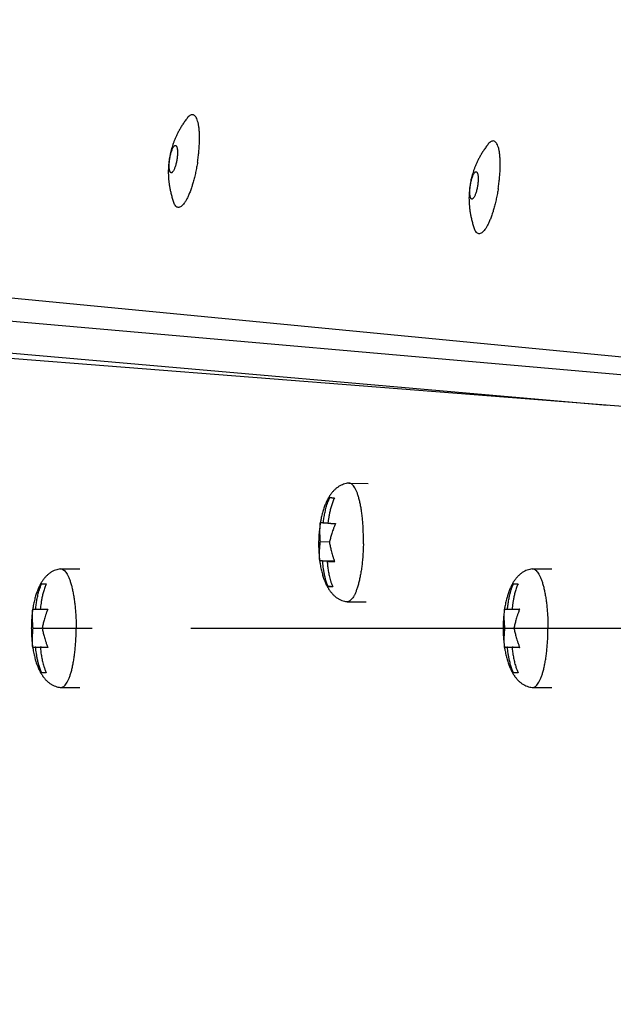
# Model space of a CAD drawing. Extents: x 7397 to 12360, y -1850 to 3910.
# Drawn here: x 10341 to 10401, y 1792 to 1891 of the extents above; entities that cross this region are included whole.
import ezdxf

# ---------------------------------------------------------------- set-up
doc = ezdxf.new("R2010")
doc.units = 0
doc.header["$LTSCALE"] = 5
doc.linetypes.add('AUSGEZOGEN', pattern=[0])
doc.linetypes.add('MLA3', pattern=[15, 10, -2, 1, -2])
doc.layers.add('SPS', color=1, linetype='MLA3')
doc.layers.add('VLB', color=7, linetype='AUSGEZOGEN')

msp = doc.modelspace()

# ---------------------------------------------------------------- linework, layer by layer
at = {"layer": 'SPS'}
msp.add_line((10283.33069360442, 1829.688243341712), (11088.63488855922, 1829.688243341712), dxfattribs=at)
at = {"layer": 'VLB'}
for p, q in [((10422.61211191372, 1855.130817808412), (10315.65915330562, 1865.429216394713)), ((10420.34068908912, 1853.717241683312), (10310.69898623412, 1863.309647732812)), ((10400.46078643702, 1852.234979488312), (10307.53956139262, 1860.364533280612)), ((10412.23945838402, 1851.307977901912), (10302.45182544682, 1859.948452002312)), ((10374.32237655892, 1844.371732051212), (10376.25434830102, 1844.342752289812)), ((10371.72819986482, 1840.358670914512), (10372.19644498012, 1840.351647192912)), ((10371.42994875472, 1838.447565159612), (10372.35929219412, 1838.433624918912)), ((10371.36419000902, 1836.531539950412), (10372.84168563982, 1836.509377374212)), ((10371.65161439622, 1836.496059886612), (10372.85346795582, 1836.478031967912)), ((10372.11571588512, 1836.455456267612), (10372.86618525452, 1836.444199155113)), ((10345.11118135792, 1835.684706548612), (10345.16449368852, 1835.688243341712)), ((10345.16449368852, 1835.688243341712), (10347.09634534112, 1835.688243341712)), ((10392.84781052012, 1835.684706548612), (10392.90112285072, 1835.688243341712)), ((10392.90112285072, 1835.688243341712), (10394.83297450332, 1835.688243341712)), ((10343.22933826482, 1834.188243341712), (10343.69521254602, 1834.188243341712)), ((10390.96596742702, 1834.188243341712), (10391.43184170822, 1834.188243341712)), ((10372.20882011322, 1833.919861371912), (10372.65898624452, 1833.913108836812)), ((10374.14239565502, 1832.373081840713), (10376.07436739722, 1832.344102079312)), ((10342.62127193002, 1831.620243341712), (10343.85403613312, 1831.620243341712)), ((10390.35790109222, 1831.620243341712), (10391.59066529532, 1831.620243341712)), ((10342.36045677622, 1829.688243341712), (10343.27778495632, 1829.688243341712)), ((10390.09708593842, 1829.688243341712), (10391.01441411852, 1829.688243341712)), ((10342.62127193002, 1827.756243341712), (10343.85403614032, 1827.756243341712)), ((10390.35790109222, 1827.756243341712), (10391.59066530252, 1827.756243341712)), ((10343.69521254602, 1825.188243341712), (10343.22933826482, 1825.188243341712)), ((10391.43184170822, 1825.188243341712), (10390.96596742702, 1825.188243341712)), ((10345.11118135482, 1823.691780135112), (10345.16449368852, 1823.688243341712)), ((10345.16449368852, 1823.688243341712), (10347.09634534112, 1823.688243341712)), ((10392.84781051702, 1823.691780135112), (10392.90112285072, 1823.688243341712)), ((10392.90112285072, 1823.688243341712), (10394.83297450332, 1823.688243341712))]:
    msp.add_line(p, q, dxfattribs=at)
for centre, radius, start, end in [((10691.36908547292, 1829.252464627912), 377.4476261649, 355.5000000000069, 174.5000000000055), ((10681.40713849192, 1830.124022055412), 380.1271180892, 175.5000000000069, 354.5000000000055), ((10681.40713849192, 1830.124022055412), 383, 179.8801201860975, 218.1198798138644)]:
    msp.add_arc(centre, radius, start, end, dxfattribs=at)
for points, start_tangent, end_tangent in [([(10357.93306966812, 1881.273815196812), (10357.69533704382, 1880.951108615112), (10357.47222691632, 1880.621380766712), (10357.27262476962, 1880.299159559012), (10357.09441023402, 1879.984330475812), (10356.93559223002, 1879.676597655012), (10356.79421054382, 1879.375231523512), (10356.66856254792, 1879.079467225912), (10356.55793188122, 1878.790583855112), (10356.46142635312, 1878.509621465612), (10356.37773466432, 1878.236324861613), (10356.30539864432, 1877.969300907712), (10356.24275285042, 1877.704963507112), (10356.18855739902, 1877.439158260212), (10356.14396800252, 1877.179452006912)], (-0.6087795150142422, -0.7933394620835548), (-0.1540918921986208, -0.9880565210344239)), ([(10359.11053863102, 1880.561014431912), (10359.04601878922, 1880.875323293312), (10358.96551245632, 1881.140383038912), (10358.87003204622, 1881.352860388912), (10358.76077828042, 1881.510083317212), (10358.63912508832, 1881.610074654212), (10358.50660232962, 1881.651576950912), (10358.36487655472, 1881.634068291912), (10358.21573004752, 1881.557768858612), (10358.06103841192, 1881.423638160812), (10357.93305126802, 1881.273823037512)], (-0.1642381453510852, 0.9864207173471347), (-0.6084109318055929, -0.793622163286441)), ([(10359.13655473362, 1880.386593545912), (10359.11053863102, 1880.561014431912)], (-0.1315720545371895, 0.9913066097151089), (-0.1642381456311587, 0.9864207173005028)), ([(10359.18858458642, 1879.801029457312), (10359.15826060722, 1880.201409071312), (10359.13655473362, 1880.386593545912)], (-0.05116434739743556, 0.998690247051304), (-0.1315720547007996, 0.9913066096933935)), ([(10359.18632884992, 1878.655817813712), (10359.19573677232, 1878.898536935212), (10359.20112922682, 1879.364910596112), (10359.18858458642, 1879.801029457312)], (0.04734419133535835, 0.9988786350437179), (-0.05116434734797731, 0.9986902470538379)), ([(10356.18684941072, 1877.188074786312), (10356.22126096332, 1877.384793950313), (10356.26258254182, 1877.577913101412), (10356.30955615942, 1877.761503586612), (10356.36106420312, 1877.931709089112), (10356.41637109592, 1878.086340888512), (10356.47446463312, 1878.222461971412), (10356.53398784162, 1878.336846771812), (10356.59407016482, 1878.427686918712), (10356.65295194442, 1878.492311326112), (10356.70965372902, 1878.529840566112), (10356.76352090372, 1878.539546983513), (10356.77021460262, 1878.538673194512)], (0.1540917313982247, 0.9880565461119608), (0.9859450079230732, -0.1670701689457796)), ([(10356.77021460262, 1878.538673194512), (10356.81294832192, 1878.520792405512), (10356.85657332322, 1878.474474859212), (10356.89397152302, 1878.401441648312), (10356.92447674482, 1878.302700363912), (10356.94720036872, 1878.181130524312), (10356.96184746342, 1878.038626472012), (10356.96808436722, 1877.878590606612), (10356.96583162302, 1877.704086357312), (10356.95504765062, 1877.517325756613), (10356.93583186582, 1877.322272428612), (10356.90878506012, 1877.124913601212)], (0.9859450079300013, -0.1670701689048939), (-0.1540917313724181, -0.9880565461159856)), ([(10359.10477929912, 1877.639459129412), (10359.13163654852, 1877.898791609112), (10359.17247503632, 1878.407773394112)], (0.1104971378446603, 0.9938764422845217), (0.06398862707971895, 0.9979506278390994)), ([(10359.17247503632, 1878.407773394112), (10359.18632884992, 1878.655817813712)], (0.06398862721427939, 0.9979506278304714), (0.04734419137911598, 0.9988786350416439)), ([(10388.35750060672, 1878.612022395412), (10388.11976798242, 1878.289315813712), (10387.89665785492, 1877.959587965312), (10387.69705570812, 1877.637366757612), (10387.51884117252, 1877.322537674412), (10387.36002316862, 1877.014804853712), (10387.21864148242, 1876.713438722112), (10387.09299348652, 1876.417674424612), (10386.98236281982, 1876.128791053812), (10386.88585729172, 1875.847828664212), (10386.80216560282, 1875.574532060212), (10386.72982958292, 1875.307508106312), (10386.66718378892, 1875.043170705712), (10386.61298833752, 1874.777365458812), (10386.56839894112, 1874.517659205512)], (-0.6087795150142422, -0.7933394620835548), (-0.1540918921986208, -0.9880565210344239)), ([(10389.53496956952, 1877.899221630612), (10389.47044972782, 1878.213530491912), (10389.38994339492, 1878.478590237612), (10389.29446298482, 1878.691067587512), (10389.18520921892, 1878.848290515812), (10389.06355602692, 1878.948281852912), (10388.93103326812, 1878.989784149612), (10388.78930749322, 1878.972275490512), (10388.64016098602, 1878.895976057312), (10388.48546935042, 1878.761845359412), (10388.35748220652, 1878.612030236212)], (-0.1642381453510852, 0.9864207173471347), (-0.6084109318055929, -0.793622163286441)), ([(10356.14396799482, 1877.179451957912), (10356.10528055472, 1876.901701861312), (10356.07509541672, 1876.616396589112), (10356.05436282152, 1876.328851918912), (10356.04310061822, 1876.033138586812), (10356.04215818322, 1875.724310917312), (10356.05295145062, 1875.401162369412), (10356.07689541202, 1875.065285881412), (10356.11507711482, 1874.719427046012), (10356.16873796702, 1874.363167211712), (10356.23960957712, 1873.994312055112), (10356.32979040542, 1873.610896023312), (10356.44159664962, 1873.211614038612), (10356.57162571162, 1872.812452746012)], (-0.1540914370097147, -0.9880565920230892), (0.3291972907103314, -0.9442611629146768)), ([(10356.32541986812, 1875.774315193012), (10356.28268614882, 1875.792195982012), (10356.23906114752, 1875.838513528312), (10356.20166294772, 1875.911546739212), (10356.17115772592, 1876.010288023612), (10356.14843410202, 1876.131857863312), (10356.13378700732, 1876.274361915612), (10356.12755010362, 1876.434397780912), (10356.12980284772, 1876.608902030312), (10356.14058682022, 1876.795662630912), (10356.15980260492, 1876.990715958912), (10356.18684941072, 1877.188074786312)], (-0.9859450079189112, 0.1670701689703418), (0.1540917313724181, 0.9880565461159856)), ([(10356.90878506012, 1877.124913601212), (10356.87437350752, 1876.928194437212), (10356.83305192892, 1876.735075286113), (10356.78607831132, 1876.551484800912), (10356.73457026772, 1876.381279298412), (10356.67926337482, 1876.226647499012), (10356.62116983772, 1876.090526416112), (10356.56164662922, 1875.976141615712), (10356.50156430592, 1875.885301468812), (10356.44268252642, 1875.820677061412), (10356.38598074172, 1875.783147821413), (10356.33211356702, 1875.773441404012), (10356.32541986812, 1875.774315193012)], (-0.1540917313982247, -0.9880565461119608), (-0.9859450079230732, 0.1670701689457796)), ([(10358.99949816772, 1876.851924884212), (10359.07373487662, 1877.377992321412), (10359.10477929912, 1877.639459129412)], (0.1540917313728262, 0.9880565461159219), (0.1104971379345444, 0.9938764422745285)), ([(10389.61301552492, 1877.139236656012), (10389.58269154582, 1877.539616269912), (10389.53496956952, 1877.899221630612)], (-0.051164347319929, 0.9986902470552749), (-0.1642381453255471, 0.9864207173513868)), ([(10389.61075978842, 1875.994025012412), (10389.62016771092, 1876.236744133912), (10389.62556016532, 1876.703117794712), (10389.61301552492, 1877.139236656012)], (0.04734419133535835, 0.9988786350437179), (-0.05116434734797731, 0.9986902470538379)), ([(10358.85961239582, 1876.067417324812), (10358.80594760012, 1875.810431029412), (10358.68906775202, 1875.308102001312)], (-0.1971335959209352, -0.9803766344417238), (-0.241867512917652, -0.9703092837827687)), ([(10358.99949816772, 1876.851924884212), (10358.90985999152, 1876.327204900812), (10358.85961239582, 1876.067417324812)], (-0.1540917313615008, -0.9880565461176882), (-0.1971335959603191, -0.9803766344338045)), ([(10358.68906775202, 1875.308102001312), (10358.56069027932, 1874.826534895612)], (-0.2418675129587934, -0.9703092837725135), (-0.2738799722028418, -0.9617638799758342)), ([(10386.61128034922, 1874.526281985012), (10386.64569190182, 1874.723001149012), (10386.68701348032, 1874.916120300012), (10386.73398709802, 1875.099710785212), (10386.78549514162, 1875.269916287812), (10386.84080203442, 1875.424548087112), (10386.89889557162, 1875.560669170012), (10386.95841878012, 1875.675053970512), (10387.01850110332, 1875.765894117412), (10387.07738288292, 1875.830518524712), (10387.13408466762, 1875.868047764712), (10387.18795184222, 1875.877754182212), (10387.19464554122, 1875.876880393212)], (0.1540917313982247, 0.9880565461119608), (0.9859450079123627, -0.1670701690089856)), ([(10387.19464554122, 1875.876880393212), (10387.23737926052, 1875.858999604212), (10387.28100426182, 1875.812682057912), (10387.31840246162, 1875.739648847012), (10387.34890768342, 1875.640907562612), (10387.37163130732, 1875.519337722912), (10387.38627840192, 1875.376833670612), (10387.39251530572, 1875.216797805312), (10387.39026256162, 1875.042293555912), (10387.37947858912, 1874.855532955212), (10387.36026280442, 1874.660479627212), (10387.33321599862, 1874.463120799912)], (0.9859450079300013, -0.1670701689048939), (-0.1540917313724181, -0.9880565461159856)), ([(10389.52921023772, 1874.977666328112), (10389.55606748712, 1875.236998807712), (10389.59690597492, 1875.745980592812), (10389.61075978842, 1875.994025012412)], (0.1104971378827566, 0.9938764422802863), (0.04734419125465254, 0.9988786350475433)), ([(10358.43840666892, 1874.421369233312), (10358.42242960312, 1874.371785697812), (10358.27602443162, 1873.949573143212)], (-0.3046641963364084, -0.95245982984622), (-0.3476907196172641, -0.9376092808265226)), ([(10358.56069027932, 1874.826534895612), (10358.43840666892, 1874.421369233312)], (-0.2738799722448234, -0.961763879963879), (-0.3046641964092944, -0.9524598298229059)), ([(10386.56839893342, 1874.517659156612), (10386.52971149332, 1874.239909060012), (10386.49952635532, 1873.954603787712), (10386.47879376012, 1873.667059117512), (10386.46753155682, 1873.371345785512), (10386.46658912182, 1873.062518116012), (10386.47738238922, 1872.739369568112), (10386.50132635052, 1872.403493080112), (10386.53950805342, 1872.057634244713), (10386.59316890552, 1871.701374410312), (10386.66404051572, 1871.332519253712), (10386.75422134392, 1870.949103222012), (10386.86602758812, 1870.549821237312), (10386.99605665022, 1870.150659944612)], (-0.1540914370062799, -0.9880565920236248), (0.3291972907103314, -0.9442611629146768)), ([(10386.74985080672, 1873.112522391712), (10386.70711708742, 1873.130403180612), (10386.66349208612, 1873.176720726912), (10386.62609388632, 1873.249753937912), (10386.59558866442, 1873.348495222312), (10386.57286504062, 1873.470065061912), (10386.55821794592, 1873.612569114212), (10386.55198104212, 1873.772604979612), (10386.55423378632, 1873.947109228912), (10386.56501775872, 1874.133869829612), (10386.58423354352, 1874.328923157612), (10386.61128034922, 1874.526281985012)], (-0.9859450079300013, 0.1670701689048939), (0.1540917313724181, 0.9880565461159856)), ([(10387.33321599862, 1874.463120799912), (10387.29880444602, 1874.266401635812), (10387.25748286752, 1874.073282484812), (10387.21050924992, 1873.889691999612), (10387.15900120622, 1873.719486497012), (10387.10369431342, 1873.564854697712), (10387.04560077622, 1873.428733614812), (10386.98607756772, 1873.314348814312), (10386.92599524452, 1873.223508667412), (10386.86711346492, 1873.158884260112), (10386.81041168022, 1873.121355020112), (10386.75654450562, 1873.111648602612), (10386.74985080672, 1873.112522391712)], (-0.1540917313982247, -0.9880565461119608), (-0.9859450079230732, 0.1670701689457796)), ([(10389.42392910622, 1874.190132082812), (10389.33429093002, 1873.665412099412), (10389.28404333432, 1873.405624523512)], (-0.1540917313615008, -0.9880565461176882), (-0.1971335959603191, -0.9803766344338045)), ([(10389.42392910622, 1874.190132082812), (10389.49816581512, 1874.716199520012), (10389.52921023772, 1874.977666328112)], (0.1540917313728262, 0.9880565461159219), (0.1104971379345444, 0.9938764422745285)), ([(10357.88667013052, 1873.070051057012), (10357.80672543762, 1872.928810540112), (10357.64682482582, 1872.684783676712), (10357.48853339882, 1872.494508485612), (10357.33384176312, 1872.360377787812), (10357.18469525592, 1872.284078354512), (10357.04296948102, 1872.266569695512), (10356.91044672232, 1872.308071992212), (10356.78879353022, 1872.408063329212), (10356.67953976442, 1872.565286257512), (10356.58405935432, 1872.777763607512), (10356.57162227252, 1872.812454864112)], (-0.4759959080647824, -0.879447494456368), (-0.3294319701975678, 0.9441793140138947)), ([(10357.96622439122, 1873.223520296413), (10357.88667013052, 1873.070051057012)], (-0.4453633668609793, -0.8953499156521169), (-0.4759959082594412, -0.8794474943510099)), ([(10358.27602443162, 1873.949573143212), (10358.12331589482, 1873.565206799512), (10357.96622439122, 1873.223520296413)], (-0.3476907196442844, -0.9376092808165029), (-0.4453633665831257, -0.8953499157903265)), ([(10389.28404333432, 1873.405624523512), (10389.23037853862, 1873.148638228112), (10389.11349869062, 1872.646309200012)], (-0.1971335959209352, -0.9803766344417238), (-0.241867512917652, -0.9703092837827687)), ([(10389.05065326232, 1872.402550040012), (10388.98512121792, 1872.164742094212), (10388.86283760752, 1871.759576432012)], (-0.2575883063228422, -0.966254761667817), (-0.3046641964482629, -0.9524598298104412)), ([(10389.11349869062, 1872.646309200012), (10389.05065326232, 1872.402550040012)], (-0.2418675130463812, -0.9703092837506806), (-0.2575883061464236, -0.9662547617148475)), ([(10388.70045537022, 1871.287780341812), (10388.54774683342, 1870.903413998112), (10388.39065532982, 1870.561727495112)], (-0.3476907196442844, -0.9376092808165029), (-0.4453633665831257, -0.8953499157903265)), ([(10388.86283760752, 1871.759576432012), (10388.84686054172, 1871.709992896512), (10388.70045537022, 1871.287780341812)], (-0.3046641963364084, -0.95245982984622), (-0.3476907196172641, -0.9376092808265226)), ([(10388.31110106912, 1870.408258255712), (10388.23115637612, 1870.267017738812), (10388.07125576432, 1870.022990875412), (10387.91296433732, 1869.832715684312), (10387.75827270172, 1869.698584986412), (10387.60912619452, 1869.622285553212), (10387.46740041962, 1869.604776894112), (10387.33487766082, 1869.646279190912), (10387.21322446882, 1869.746270527912), (10387.10397070302, 1869.903493456212), (10387.00849029282, 1870.115970806112), (10386.99605321102, 1870.150662062812)], (-0.4759959080647824, -0.879447494456368), (-0.3294319701975678, 0.9441793140138947)), ([(10388.39065532982, 1870.561727495112), (10388.31110106912, 1870.408258255712)], (-0.4453633668609793, -0.8953499156521169), (-0.4759959082594412, -0.8794474943510099)), ([(10374.26928595702, 1844.369009367113), (10374.03794820662, 1844.330570739312), (10373.78062159732, 1844.259272560912), (10373.52529418592, 1844.154921151012), (10373.27763839732, 1844.016967101512), (10373.04193856582, 1843.846633218412), (10372.82053316832, 1843.645888920012), (10372.61199110332, 1843.413902004312), (10372.41496602382, 1843.148615283812), (10372.22891471892, 1842.847565694812), (10372.05414050632, 1842.508448848712), (10371.89240507202, 1842.131466595912), (10371.74465905362, 1841.715239586112), (10371.61191787492, 1841.257591055612), (10371.49552677192, 1840.755514524512), (10371.43063253552, 1840.410017595612)], (-0.993163674085721, -0.1167301009874983), (-0.1688915508364366, -0.985634640247624)), ([(10374.32237491362, 1844.371635768712), (10374.27756348432, 1844.369896628312), (10374.26928531422, 1844.369014850212)], (-0.9998540392069957, 0.01708508944827886), (-0.993199923445442, -0.1164212698263003)), ([(10375.77939106992, 1838.237061549312), (10375.78369032232, 1838.807805647812), (10375.77394072342, 1839.374606708112), (10375.75023056722, 1839.932331692312), (10375.71277457652, 1840.475929756312), (10375.66191195872, 1841.000477992112), (10375.59810333332, 1841.501226009512), (10375.52192656122, 1841.973638956912), (10375.43407151112, 1842.413438589612), (10375.33533381192, 1842.816642014012), (10375.22660764752, 1843.179597757412), (10375.10887765882, 1843.499018836312), (10374.98321002702, 1843.772012524212), (10374.85074281742, 1843.996106547712), (10374.71267567372, 1844.169271476812), (10374.57025895342, 1844.289939103112), (10374.42478240422, 1844.357016641812), (10374.32237491362, 1844.371635768712)], (0.0198234869113046, 0.9998034953763051), (-0.9998540391951487, 0.01708509014158758)), ([(10371.72819986482, 1840.358670914512), (10371.75767069592, 1840.588938852812), (10371.79269954972, 1840.829296585312), (10371.83400395622, 1841.077961530912), (10371.88044300632, 1841.323598711213), (10371.93189094942, 1841.563558695113), (10371.98916319042, 1841.799679246813), (10372.05585324412, 1842.042210799612), (10372.13783172282, 1842.302689105512), (10372.24378525802, 1842.591414557812), (10372.38720241582, 1842.916626188513)], (0.1189716215829352, 0.9928976549765474), (0.4386207669168659, 0.8986722555132436)), ([(10372.85130390472, 1842.876022569512), (10372.68250359512, 1842.485891138612), (10372.54009622932, 1842.069100458512), (10372.42698827122, 1841.654330129712), (10372.34170108272, 1841.268822663912), (10372.27795825952, 1840.920138631412), (10372.22945218962, 1840.603788684212), (10372.19636511562, 1840.351656948112)], (-0.4386207669191508, -0.8986722555121283), (-0.1212465177108342, -0.9926224266774333)), ([(10372.38720241582, 1842.916626188513), (10372.42719172002, 1842.911810113112), (10372.47259368672, 1842.906912048813), (10372.52317660232, 1842.901938393912), (10372.57878229402, 1842.896894115712), (10372.63932955222, 1842.891782241912), (10372.70484388582, 1842.886601714813), (10372.77543715232, 1842.881349768612), (10372.85130390472, 1842.876022569512)], (0.9918644341836066, -0.1272986417902183), (0.9976768387673053, -0.06812433770156069)), ([(10371.43063253552, 1840.410017595612), (10371.39795004912, 1840.208521634712), (10371.32358857522, 1839.631133432212), (10371.27512296322, 1839.044936671412), (10371.25261413842, 1838.484134819412)], (-0.16889155083, -0.9856346402487272), (-0.01982126783652092, -0.9998035393722875)), ([(10371.42994875472, 1838.447565159612), (10371.41452911862, 1838.650348444512), (10371.40225523402, 1838.851366190912), (10371.39300227742, 1839.057627168612), (10371.38720006272, 1839.275774628912), (10371.38597958612, 1839.512666377712), (10371.39151927572, 1839.775487542412), (10371.40767235352, 1840.071690333312), (10371.44105574602, 1840.408286402213)], (-0.08296480177062342, 0.9965524781300586), (0.1250867914562694, 0.992145803097093)), ([(10371.44105574602, 1840.408286402213), (10371.46278134592, 1840.400787217512), (10371.49128157892, 1840.393950116412), (10371.52380907592, 1840.387616784912), (10371.55937955122, 1840.381601756412), (10371.59769116652, 1840.375769202112), (10371.63848882932, 1840.370054155112), (10371.68186324902, 1840.364382350312), (10371.72819986482, 1840.358670914512)], (0.9052597414512662, -0.4248585652986021), (0.9928785349290389, -0.1191310827499081)), ([(10372.19636511562, 1840.351656948112), (10372.19230135372, 1840.318067295512)], (-0.1212465171785294, -0.992622426742453), (-0.1189716223248114, -0.9928976548876538)), ([(10372.19230135372, 1840.318067295512), (10372.26279160782, 1840.313558158012), (10372.33633402142, 1840.309001012612), (10372.41435013372, 1840.304320850612), (10372.49845135942, 1840.299443098712), (10372.59050901702, 1840.294291753012), (10372.69408820062, 1840.288717022612), (10372.81485549032, 1840.282495483812), (10372.96017834042, 1840.275380396712)], (0.997894580410092, -0.0648568145083185), (0.9988677409577342, -0.04757348078491847)), ([(10372.96017834042, 1840.275380396712), (10372.82274631692, 1839.947903476612), (10372.71508979662, 1839.659716547712), (10372.62839114382, 1839.403979517812), (10372.55649196112, 1839.173479628612), (10372.49498650672, 1838.961232257313), (10372.44061722632, 1838.760551732812), (10372.39089681142, 1838.564954938012), (10372.34378622412, 1838.367614740812)], (-0.408425414058263, -0.9127916964737007), (-0.2253319110731607, -0.9742820586730093)), ([(10371.25261414092, 1838.484134848712), (10371.25308395232, 1837.911643790812), (10371.27927892182, 1837.312803115212), (10371.33241465612, 1836.721316177912), (10371.35575999312, 1836.530470155712)], (-0.01982553332460088, -0.9998034547991896), (0.1295697189882817, -0.9915703141589596)), ([(10371.36419000902, 1836.531539950412), (10371.34402118492, 1836.861380898312), (10371.33948795242, 1837.151250684212), (10371.34425372512, 1837.408216715212), (10371.35475957042, 1837.639637510312), (10371.36910867602, 1837.852592231412), (10371.38643990982, 1838.053828330113), (10371.40658619682, 1838.249868739612), (10371.42994875472, 1838.447565159612)], (-0.08816031386509428, 0.9961062990761619), (0.1246175217479623, 0.9922048544899367)), ([(10372.34378622412, 1838.367614740812), (10372.38295022882, 1838.164475288112), (10372.42479692412, 1837.963013946712), (10372.47108970292, 1837.756197368112), (10372.52405033742, 1837.537342527012), (10372.58666243502, 1837.299529897912), (10372.66304947502, 1837.035479824412), (10372.75908847402, 1836.737594141612), (10372.86565648582, 1836.443995309212)], (0.1824888601202057, -0.98320792100757), (0.3597064720506551, -0.9330655142940775)), ([(10375.77939106992, 1838.237061549312), (10375.76108190112, 1837.667543159712), (10375.72892862642, 1837.104408125812), (10375.68322243092, 1836.552756285512), (10375.62437723702, 1836.017583483312)], (-0.01982348693541641, -0.9998034953758271), (-0.1232584926757676, -0.9923745986185346)), ([(10371.35575999312, 1836.530470155712), (10371.41056577102, 1836.159305147912), (10371.50954179922, 1835.643026502512), (10371.62631744002, 1835.173269399412), (10371.75937649622, 1834.745962074412), (10371.90775848992, 1834.357984646412), (10372.07084252712, 1834.007080211712), (10372.24768848272, 1833.692517336612), (10372.43801001862, 1833.412760421712), (10372.64196585992, 1833.166356729812), (10372.86028739472, 1832.952029845812), (10373.09383855912, 1832.769265299812), (10373.34038854262, 1832.619849362912), (10373.59584717742, 1832.504904454512), (10373.85476391592, 1832.423893499712), (10374.08941099422, 1832.377395624712)], (0.1295697190167563, -0.9915703141552389), (0.9892155668701013, -0.1464669323153328)), ([(10371.65161439622, 1836.496059886612), (10371.60523521292, 1836.500207355712), (10371.56183284932, 1836.504312397512), (10371.52101117702, 1836.508434639312), (10371.48267510602, 1836.512625909512), (10371.44707302772, 1836.516930416112), (10371.41450904652, 1836.521439911712), (10371.38596300952, 1836.526278122813), (10371.36419000902, 1836.531539950412)], (-0.9962217587614066, 0.08684588286343801), (-0.9505682069132871, 0.3105158353541058)), ([(10372.20882011322, 1833.919861371912), (10372.05558615132, 1834.314823347812), (10371.92978629072, 1834.735637162012), (10371.83318832232, 1835.153553099812), (10371.76323451282, 1835.541389195512), (10371.71335246682, 1835.891777611912), (10371.67741629432, 1836.209394200912), (10371.65161439622, 1836.496059886612)], (-0.4042223795988019, 0.9146607391986835), (-0.07961535844652927, 0.9968256591297351)), ([(10372.11571588512, 1836.455456267612), (10372.13604068512, 1836.224441390012), (10372.16152021322, 1835.983176026012), (10372.19294223972, 1835.733420177012), (10372.22961588622, 1835.486536298212), (10372.27152050792, 1835.245176016912), (10372.31939817082, 1835.007478206612), (10372.37643389482, 1834.763090755212), (10372.44803749002, 1834.500308703512), (10372.54248208402, 1834.208577260112), (10372.67292160212, 1833.879257752913)], (0.07961535844563711, -0.9968256591298063), (0.4042223795920514, -0.9146607392016668)), ([(10372.88331260332, 1836.398633944912), (10372.73804956792, 1836.407986202913), (10372.61733957382, 1836.416206459212), (10372.51379047672, 1836.423605121612), (10372.42175677532, 1836.430467103912), (10372.33766924572, 1836.436986301312), (10372.25967134442, 1836.443259355412), (10372.18615662112, 1836.449383267612), (10372.11571588512, 1836.455456267612)], (-0.9980561394231532, 0.06232128496550394), (-0.9961758898806614, 0.08737045507763158)), ([(10372.86565648582, 1836.443995309212), (10372.88331260332, 1836.398633944912)], (0.359706472161663, -0.9330655142512829), (0.3657581594908623, -0.930709927295211)), ([(10345.11118139592, 1835.684706262912), (10344.87826977352, 1835.642296336413), (10344.62013183662, 1835.566209615812), (10344.36466589372, 1835.456637399812), (10344.11745362672, 1835.313039348312), (10343.88269484272, 1835.136594902612), (10343.66267940762, 1834.929189308312), (10343.45625089762, 1834.690132956712), (10343.26236847392, 1834.417733507312), (10343.08068583462, 1834.110003468312), (10342.91151433032, 1833.765015511312), (10342.75623091532, 1833.382579710913), (10342.61562097812, 1832.960925302112), (10342.49065918832, 1832.497432068212), (10342.38275849022, 1831.988587125412), (10342.32232571472, 1831.628727040112)], (-0.9912980908312076, -0.1316362226532008), (-0.1494193041225428, -0.9887739233796242)), ([(10345.16449368852, 1835.688106055112), (10345.23838432462, 1835.681447376812), (10345.38549643182, 1835.627171992912), (10345.53060710392, 1835.519112751612), (10345.67240219622, 1835.358248253912), (10345.80959759042, 1835.146035313812), (10345.94095082382, 1834.884395764412), (10346.06527234112, 1834.575699054012), (10346.18143626752, 1834.222740787812), (10346.28839060442, 1833.828717410512), (10346.38516675682, 1833.397197259012), (10346.47088830482, 1832.932088246412), (10346.54477894092, 1832.437602472012), (10346.60616950002, 1831.918218075612), (10346.65450401982, 1831.378638682712), (10346.68934477522, 1830.823750807812), (10346.71037624302, 1830.258579601512), (10346.71740795912, 1829.688243341712)], (1, 0), (0, -1)), ([(10375.62437723702, 1836.017583483312), (10375.55292595592, 1835.503736327112), (10375.46951566142, 1835.015868296312), (10375.37490173012, 1834.558397599212), (10375.26994100042, 1834.135467161412), (10375.21388065632, 1833.938162721312)], (-0.1232584926402747, -0.9923745986229432), (-0.2850440144530906, -0.9585144285948264)), ([(10392.84781055812, 1835.684706262912), (10392.61489893572, 1835.642296336413), (10392.35676099882, 1835.566209615812), (10392.10129505592, 1835.456637399812), (10391.85408278892, 1835.313039348312), (10391.61932400492, 1835.136594902612), (10391.39930856982, 1834.929189308312), (10391.19288005982, 1834.690132956712), (10390.99899763612, 1834.417733507312), (10390.81731499682, 1834.110003468312), (10390.64814349252, 1833.765015511312), (10390.49286007752, 1833.382579710913), (10390.35225014032, 1832.960925302112), (10390.22728835052, 1832.497432068212), (10390.11938765242, 1831.988587125412), (10390.05895487692, 1831.628727040112)], (-0.9912980908312076, -0.1316362226532008), (-0.1494193041225428, -0.9887739233796242)), ([(10392.90112285072, 1835.688106055112), (10392.97501348682, 1835.681447376812), (10393.12212559402, 1835.627171992912), (10393.26723626612, 1835.519112751612), (10393.40903135842, 1835.358248253912), (10393.54622675262, 1835.146035313812), (10393.67757998602, 1834.884395764412), (10393.80190150332, 1834.575699054012), (10393.91806542972, 1834.222740787812)], (1, 0), (0.2861796786565686, -0.9581759710637828)), ([(10342.62127193002, 1831.620243341712), (10342.64616819792, 1831.850967686912), (10342.67642050832, 1832.091865829612), (10342.71278146452, 1832.341165841412), (10342.75433522972, 1832.587514924812), (10342.80100861072, 1832.828261597312), (10342.85358029472, 1833.065255969512), (10342.91543933822, 1833.308803018212), (10342.99222560192, 1833.570527277612), (10343.09241843822, 1833.860860090012), (10343.22933826482, 1834.188243341712)], (0.09928083661891673, 0.9950594532389752), (0.4213829653141973, 0.9068827909619932)), ([(10343.69521254602, 1834.188243341712), (10343.53420541892, 1833.795555480812), (10343.40011014152, 1833.376602634812), (10343.29526369582, 1832.960109787012), (10343.21764802162, 1832.573298961312), (10343.16083911842, 1832.223637045712), (10343.11862062172, 1831.906539792312), (10343.08714621122, 1831.620243341712)], (-0.4213829653083595, -0.9068827909647056), (-0.09928083659138445, -0.9950594532417222)), ([(10390.35790109222, 1831.620243341712), (10390.38279736012, 1831.850967686912), (10390.41304967052, 1832.091865829612), (10390.44941062672, 1832.341165841412), (10390.49096439192, 1832.587514924812), (10390.53763777292, 1832.828261597312), (10390.59020945692, 1833.065255969512), (10390.65206850042, 1833.308803018212), (10390.72885476412, 1833.570527277612), (10390.82904760042, 1833.860860090012), (10390.96596742702, 1834.188243341712)], (0.09928083661891673, 0.9950594532389752), (0.4213829653141973, 0.9068827909619932)), ([(10391.43184170822, 1834.188243341712), (10391.27083458112, 1833.795555480812), (10391.13673930372, 1833.376602634812), (10391.03189285802, 1832.960109787012), (10390.95427718382, 1832.573298961312), (10390.89746828062, 1832.223637045712), (10390.85524978392, 1831.906539792312), (10390.82377537342, 1831.620243341712)], (-0.4213829653083595, -0.9068827909647056), (-0.09928083659138445, -0.9950594532417222)), ([(10393.91806542972, 1834.222740787812), (10394.02501976662, 1833.828717410512), (10394.12179591902, 1833.397197259012), (10394.20751746702, 1832.932088246412), (10394.28140810312, 1832.437602472012), (10394.31370518352, 1832.180733635512)], (0.2861796786548393, -0.9581759710642993), (0.1173827916668879, -0.9930867435528923)), ([(10372.67292160212, 1833.879257752913), (10372.59658271432, 1833.884619075612), (10372.52563445952, 1833.889900336612), (10372.45992576092, 1833.895100879712), (10372.39937003182, 1833.900219408912), (10372.34393599122, 1833.905254584012), (10372.29363052052, 1833.910206976712), (10372.24853546402, 1833.915076447312), (10372.20882011322, 1833.919861371912)], (-0.9976768387707122, 0.06812433765166881), (-0.991864434182448, 0.1272986417992443)), ([(10375.21388065632, 1833.938162721312), (10375.15558401292, 1833.750907106412), (10375.03286640222, 1833.408200069612), (10374.90289951802, 1833.110449659012), (10374.76686036052, 1832.860352348412), (10374.62598092152, 1832.660173057812), (10374.48153702682, 1832.511724641812), (10374.33483678282, 1832.416351472412), (10374.18720872962, 1832.374917263712), (10374.14239730032, 1832.373178123212)], (-0.2850440144627397, -0.9585144285919569), (-0.9998540391955543, 0.01708509011785645)), ([(10374.14239730032, 1832.373178123212), (10374.08942760202, 1832.377509065812)], (-0.9998540392079321, 0.01708508939346933), (-0.9894521675890403, 0.1448599601454786)), ([(10394.31370518352, 1832.180733635512), (10394.34279866222, 1831.918218075612), (10394.39113318202, 1831.378638682712), (10394.42597393742, 1830.823750807812), (10394.44700540522, 1830.258579601512), (10394.45403712132, 1829.688243341712)], (0.1173827916574399, -0.9930867435540092), (0, -1)), ([(10342.32232571472, 1831.628727040112), (10342.29461126832, 1831.434157991112), (10342.23055455162, 1830.849301633112), (10342.19296296712, 1830.255831014013), (10342.18131583352, 1829.688243341712)], (-0.1494193041349431, -0.9887739233777504), (2.23017847314836e-06, -0.9999999999975131)), ([(10342.36045677622, 1829.688243341712), (10342.34094702332, 1829.888541658912), (10342.32461753312, 1830.087140743312), (10342.31120196682, 1830.290969530812), (10342.30099580342, 1830.506603732812), (10342.29499111452, 1830.740841629112), (10342.29522041012, 1831.000820715412), (10342.30538498812, 1831.293967441512), (10342.33195774012, 1831.627313595112)], (-0.1041440558031898, 0.9945622231116875), (0.1062178044316491, 0.9943428875502254)), ([(10342.33195774012, 1831.627313595112), (10342.35402838532, 1831.626194218712), (10342.38283636352, 1831.625194016513), (10342.41564411142, 1831.624281853112), (10342.45147707372, 1831.623426482912), (10342.49004020832, 1831.622606003612), (10342.53108176082, 1831.621809680312), (10342.57469595532, 1831.621026136312), (10342.62127193002, 1831.620243341712)], (0.9976019907616969, -0.0692117622106203), (0.999867163448677, -0.0162989403672941)), ([(10343.08714621122, 1831.620243341712), (10343.15784334872, 1831.621026337512), (10343.23159259202, 1831.621809838012), (10343.30981867802, 1831.622606021213), (10343.39413600592, 1831.623426320312), (10343.48641871192, 1831.624281608412), (10343.59023756322, 1831.625193733312), (10343.71126725992, 1831.626194095012), (10343.85688313602, 1831.627313595112)], (0.9999360868825351, 0.01130584583494622), (0.9999727184335702, 0.007386635809086699)), ([(10343.85393461062, 1831.620285874212), (10343.72586397672, 1831.293983251012), (10343.62384621952, 1831.000846774712), (10343.54214827902, 1830.740851579013), (10343.47475411042, 1830.506608470512), (10343.41739527072, 1830.290985608812), (10343.36694528852, 1830.087170966212), (10343.32104372922, 1829.888569086612), (10343.27778495632, 1829.688243341712)], (-0.386406738820721, -0.922328483889517), (-0.2042336555159491, -0.9789221695081752)), ([(10343.85688313602, 1831.627313595112), (10343.85393461062, 1831.620285874212)], (-0.3873631427692716, -0.9219272181815183), (-0.3864067358698608, -0.922328485125771)), ([(10390.05895487692, 1831.628727040112), (10390.03124043052, 1831.434157991112), (10389.96718371382, 1830.849301633112), (10389.92959212932, 1830.255831014013), (10389.91794499572, 1829.688243341712)], (-0.1494193041349431, -0.9887739233777504), (2.23017847314836e-06, -0.9999999999975131)), ([(10390.09708593842, 1829.688243341712), (10390.07757618552, 1829.888541658912), (10390.06124669532, 1830.087140743312), (10390.04783112902, 1830.290969530812), (10390.03762496562, 1830.506603732812), (10390.03162027672, 1830.740841629112), (10390.03184957232, 1831.000820715412), (10390.04201415032, 1831.293967441512), (10390.06858690232, 1831.627313595112)], (-0.1041440558031898, 0.9945622231116875), (0.1062178044316491, 0.9943428875502254)), ([(10390.06858690232, 1831.627313595112), (10390.09065754752, 1831.626194218712), (10390.11946552572, 1831.625194016513), (10390.15227327362, 1831.624281853112), (10390.18810623592, 1831.623426482912), (10390.22666937052, 1831.622606003612), (10390.26771092302, 1831.621809680312), (10390.31132511752, 1831.621026136312), (10390.35790109222, 1831.620243341712)], (0.9976019907616969, -0.0692117622106203), (0.999867163448677, -0.0162989403672941)), ([(10390.82377537342, 1831.620243341712), (10390.89447251092, 1831.621026337512), (10390.96822175422, 1831.621809838012), (10391.04644784022, 1831.622606021213), (10391.13076516812, 1831.623426320312), (10391.22304787412, 1831.624281608412), (10391.32686672542, 1831.625193733312), (10391.44789642202, 1831.626194095012), (10391.59351229822, 1831.627313595112)], (0.9999360868825351, 0.01130584583494622), (0.9999727184326106, 0.007386635938988566)), ([(10391.59056377282, 1831.620285874212), (10391.46249313892, 1831.293983251012), (10391.36047538162, 1831.000846774712), (10391.27877744122, 1830.740851579013), (10391.21138327262, 1830.506608470512), (10391.15402443292, 1830.290985608812), (10391.10357445072, 1830.087170966212), (10391.05767289142, 1829.888569086612), (10391.01441411852, 1829.688243341712)], (-0.386406738820721, -0.922328483889517), (-0.2042336555159491, -0.9789221695081752)), ([(10391.59351229822, 1831.627313595112), (10391.59056377282, 1831.620285874212)], (-0.3873631427692716, -0.9219272181815183), (-0.3864067358698608, -0.922328485125771)), ([(10342.18131583582, 1829.688243341712), (10342.19300403772, 1829.119659003912), (10342.23063222812, 1828.526281882612), (10342.29471899372, 1827.941524427612), (10342.32232581882, 1827.747759024012)], (-2.057318858147364e-06, -0.9999999999978837), (0.1494192678724578, -0.9887739288575822)), ([(10342.33195774012, 1827.749173088213), (10342.30538584822, 1828.082503432312), (10342.29522082622, 1828.375639908612), (10342.29499097952, 1828.635635104312), (10342.30099562682, 1828.869878212812), (10342.31120104902, 1829.085501074612), (10342.32461528682, 1829.289315717112), (10342.34094455642, 1829.487917596712), (10342.36045677622, 1829.688243341712)], (-0.1062178044523453, 0.9943428875480145), (0.1041440558285119, 0.994562223109036)), ([(10343.27778495632, 1829.688243341712), (10343.32103760192, 1829.487945024412), (10343.36693806462, 1829.289345940012), (10343.41739115072, 1829.085517152512), (10343.47475280252, 1828.869882950512), (10343.54214529642, 1828.635645054212), (10343.62383763782, 1828.375665967912), (10343.72585816292, 1828.082519241812), (10343.85393461172, 1827.756200806612)], (0.2042336555378015, -0.9789221695036162), (0.3864067394009115, -0.922328483646448)), ([(10345.16449368852, 1823.688380628212), (10345.23838432462, 1823.695039306612), (10345.38549643182, 1823.749314690412), (10345.53060710392, 1823.857373931712), (10345.67240219622, 1824.018238429412), (10345.80959759042, 1824.230451369512), (10345.94095082382, 1824.492090918912), (10346.06527234112, 1824.800787629412), (10346.18143626752, 1825.153745895512), (10346.28839060442, 1825.547769272812), (10346.38516675682, 1825.979289424312), (10346.47088830482, 1826.444398436912), (10346.54477894092, 1826.938884211312), (10346.60616950002, 1827.458268607712), (10346.65450401982, 1827.997848000613), (10346.68934477522, 1828.552735875512), (10346.71037624302, 1829.117907081812), (10346.71740795912, 1829.688243341712)], (1, 0), (0, 1)), ([(10389.91794499802, 1829.688243341712), (10389.92963319992, 1829.119659003912), (10389.96726139032, 1828.526281882612), (10390.03134815592, 1827.941524427612), (10390.05895498102, 1827.747759024012)], (-2.057318858147364e-06, -0.9999999999978837), (0.1494192678724578, -0.9887739288575822)), ([(10390.06858690232, 1827.749173088213), (10390.04201501042, 1828.082503432312), (10390.03184998842, 1828.375639908612), (10390.03162014172, 1828.635635104312), (10390.03762478902, 1828.869878212812), (10390.04783021122, 1829.085501074612), (10390.06124444902, 1829.289315717112), (10390.07757371862, 1829.487917596712), (10390.09708593842, 1829.688243341712)], (-0.1062178044523453, 0.9943428875480145), (0.1041440558285119, 0.994562223109036)), ([(10391.01441411852, 1829.688243341712), (10391.05766676412, 1829.487945024412), (10391.10356722682, 1829.289345940012), (10391.15402031292, 1829.085517152512), (10391.21138196472, 1828.869882950512), (10391.27877445862, 1828.635645054212), (10391.36046680002, 1828.375665967912), (10391.46248732512, 1828.082519241812), (10391.59056377392, 1827.756200806612)], (0.2042336555378015, -0.9789221695036162), (0.3864067394009115, -0.922328483646448)), ([(10394.31370518352, 1827.195753047812), (10394.34279866222, 1827.458268607712), (10394.39113318202, 1827.997848000613), (10394.42597393742, 1828.552735875512), (10394.44700540522, 1829.117907081812), (10394.45403712132, 1829.688243341712)], (0.1173827916574399, 0.9930867435540092), (0, 1)), ([(10342.32232581882, 1827.747759024012), (10342.38288888702, 1827.387195882812), (10342.49080701952, 1826.878439770612), (10342.61578552392, 1826.415014440312), (10342.75641195272, 1825.993415967412), (10342.91171057742, 1825.611031858912), (10343.08089285292, 1825.266098705212), (10343.26257512082, 1824.958434375212), (10343.45644548832, 1824.686105298412), (10343.66285291502, 1824.447115736212), (10343.88284283242, 1824.239766797112), (10344.11757607512, 1824.063366065312), (10344.36476232802, 1823.919800850212), (10344.62020049552, 1823.810252416512), (10344.87830697112, 1823.734181670712), (10345.11118139272, 1823.691780420812)], (0.1494192678969266, -0.9887739288538844), (0.9912980918553773, -0.1316362149406)), ([(10342.62127193002, 1827.756243341712), (10342.57468436472, 1827.755460345913), (10342.53107329782, 1827.754676845312), (10342.49003933982, 1827.753880662112), (10342.45148432182, 1827.753060363013), (10342.41565368592, 1827.752205074912), (10342.38284562282, 1827.751292950012), (10342.35403144642, 1827.750292588312), (10342.33195774012, 1827.749173088213)], (-0.9998671634484935, -0.01629894037855605), (-0.9976019907583865, -0.06921176225833468)), ([(10343.22933826482, 1825.188243341712), (10343.06833113772, 1825.580931202512), (10342.93423586032, 1825.999884048512), (10342.82938941462, 1826.416376896312), (10342.75177374042, 1826.803187722012), (10342.69496483722, 1827.152849637612), (10342.65274634052, 1827.469946891012), (10342.62127193002, 1827.756243341712)], (-0.4213829653083595, 0.9068827909647056), (-0.09928083659138445, 0.9950594532417222)), ([(10343.08714621122, 1827.756243341712), (10343.11204247912, 1827.525518996412), (10343.14229478952, 1827.284620853812), (10343.17865574572, 1827.035320841912), (10343.22020951092, 1826.788971758512), (10343.26688289192, 1826.548225086012), (10343.31945457592, 1826.311230713812), (10343.38131361942, 1826.067683665112), (10343.45809988302, 1825.805959405712), (10343.55829271942, 1825.515626593412), (10343.69521254602, 1825.188243341712)], (0.09928083661891673, -0.9950594532389752), (0.4213829653141973, -0.9068827909619932)), ([(10343.85688313602, 1827.749173088213), (10343.71128273422, 1827.750292464612), (10343.59027072652, 1827.751292666812), (10343.48644579322, 1827.752204830212), (10343.39415311462, 1827.753060200412), (10343.30981691112, 1827.753880679712), (10343.23157743252, 1827.754677003012), (10343.15782480772, 1827.755460547012), (10343.08714621122, 1827.756243341712)], (-0.9999727184326106, 0.007386635938988566), (-0.9999360868825351, 0.01130584583494622)), ([(10343.85393461172, 1827.756200806612), (10343.85688313602, 1827.749173088213)], (0.3864067458334165, -0.9223284809515694), (0.3873631372395194, -0.9219272205049361)), ([(10390.05895498102, 1827.747759024012), (10390.11951804922, 1827.387195882812), (10390.22743618172, 1826.878439770612), (10390.35241468612, 1826.415014440312), (10390.49304111492, 1825.993415967412), (10390.64833973962, 1825.611031858912), (10390.81752201512, 1825.266098705212), (10390.99920428302, 1824.958434375212), (10391.19307465052, 1824.686105298412), (10391.39948207722, 1824.447115736212), (10391.61947199462, 1824.239766797112), (10391.85420523732, 1824.063366065312), (10392.10139149022, 1823.919800850212), (10392.35682965772, 1823.810252416512), (10392.61493613332, 1823.734181670712), (10392.84781055492, 1823.691780420812)], (0.1494192678969266, -0.9887739288538844), (0.9912980918553773, -0.1316362149406)), ([(10390.35790109222, 1827.756243341712), (10390.31131352692, 1827.755460345913), (10390.26770246002, 1827.754676845312), (10390.22666850202, 1827.753880662112), (10390.18811348402, 1827.753060363013), (10390.15228284812, 1827.752205074912), (10390.11947478502, 1827.751292950012), (10390.09066060862, 1827.750292588312), (10390.06858690232, 1827.749173088213)], (-0.9998671634484935, -0.01629894037855605), (-0.9976019907583865, -0.06921176225833468)), ([(10390.96596742702, 1825.188243341712), (10390.80496029992, 1825.580931202512), (10390.67086502252, 1825.999884048512), (10390.56601857682, 1826.416376896312), (10390.48840290262, 1826.803187722012), (10390.43159399942, 1827.152849637612), (10390.38937550272, 1827.469946891012), (10390.35790109222, 1827.756243341712)], (-0.4213829653083595, 0.9068827909647056), (-0.09928083659138445, 0.9950594532417222)), ([(10390.82377537342, 1827.756243341712), (10390.84867164132, 1827.525518996412), (10390.87892395172, 1827.284620853812), (10390.91528490792, 1827.035320841912), (10390.95683867312, 1826.788971758512), (10391.00351205412, 1826.548225086012), (10391.05608373812, 1826.311230713812), (10391.11794278162, 1826.067683665112), (10391.19472904522, 1825.805959405712), (10391.29492188162, 1825.515626593412), (10391.43184170822, 1825.188243341712)], (0.09928083661891673, -0.9950594532389752), (0.4213829653141973, -0.9068827909619932)), ([(10391.59351229822, 1827.749173088213), (10391.44791189642, 1827.750292464612), (10391.32689988872, 1827.751292666812), (10391.22307495542, 1827.752204830212), (10391.13078227682, 1827.753060200412), (10391.04644607332, 1827.753880679712), (10390.96820659472, 1827.754677003012), (10390.89445396992, 1827.755460547012), (10390.82377537342, 1827.756243341712)], (-0.9999727184326106, 0.007386635938988566), (-0.9999360868825351, 0.01130584583494622)), ([(10391.59056377392, 1827.756200806612), (10391.59351229822, 1827.749173088213)], (0.3864067458334165, -0.9223284809515694), (0.3873631372395194, -0.9219272205049361)), ([(10393.91806542972, 1825.153745895512), (10394.02501976662, 1825.547769272812), (10394.12179591902, 1825.979289424312), (10394.20751746702, 1826.444398436912), (10394.28140810312, 1826.938884211312), (10394.31370518352, 1827.195753047812)], (0.2861796786548393, 0.9581759710642993), (0.1173827916668879, 0.9930867435528923)), ([(10392.90112285072, 1823.688380628212), (10392.97501348682, 1823.695039306612), (10393.12212559402, 1823.749314690412), (10393.26723626612, 1823.857373931712), (10393.40903135842, 1824.018238429412), (10393.54622675262, 1824.230451369512), (10393.67757998602, 1824.492090918912), (10393.80190150332, 1824.800787629412), (10393.91806542972, 1825.153745895512)], (1, 0), (0.2861796786565686, 0.9581759710637828))]:
    msp.add_spline(points, degree=3, dxfattribs=dict(at, start_tangent=start_tangent, end_tangent=end_tangent))

doc.saveas('drawing.dxf')
